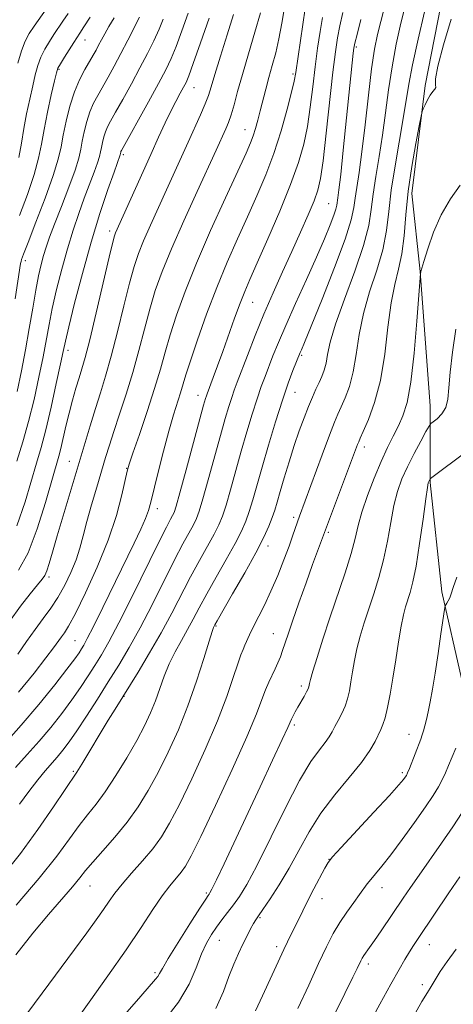
# Model space of a CAD drawing. Extents: x 2124800 to 2127700, y 314800 to 317700.
# Drawn here: x 2126041 to 2126133, y 316112 to 316320 of the extents above; entities that cross this region are included whole.
import ezdxf

# ---------------------------------------------------------------- set-up
doc = ezdxf.new("R2010")
doc.units = 0
doc.header["$MEASUREMENT"] = 0
for name, color, linetype, lineweight in [('DTM HARD BREAKLINE', 7, 'Continuous', 0), ('DTM SPOT ELEVATION', 2, 'Continuous', 13), ('INDEX CONTOUR', 41, 'Continuous', 13), ('INTERMEDIATE CONTOUR', 44, 'Continuous', 0)]:
    doc.layers.add(name, color=color, linetype=linetype, lineweight=lineweight)

msp = doc.modelspace()

# ---------------------------------------------------------------- linework, layer by layer
at = {"layer": 'DTM HARD BREAKLINE'}
msp.add_polyline3d([(2126161.39, 316468.23, 949.46), (2126160.33, 316443.21, 948.51), (2126158.92, 316425.94, 947.84), (2126155.04, 316404.8, 948.26), (2126148.35, 316383.3, 947.7), (2126145.53, 316371.67, 946.22), (2126139.18, 316355.82, 946.71), (2126132.49, 316333.61, 946.78), (2126127.2, 316306.48, 946.22), (2126124.38, 316283.57, 945.33), (2126126.14, 316267.01, 944.03), (2126128.25, 316238.47, 942.66), (2126128.25, 316222.26, 939.87), (2126130.72, 316199, 938.25), (2126134.95, 316180.67, 936.7)], dxfattribs=at)
at = {"layer": 'DTM SPOT ELEVATION'}
for p in [(2126054.95, 316316.09, 977.23), (2126112.58, 316314.6, 953.73), (2126049.44, 316309.87, 977.8), (2126099.13, 316308.87, 960.28), (2126078.06, 316305.99, 967.22), (2126088.91, 316297.06, 962.78), (2126063.07, 316291.81, 969.7), (2126106.69, 316281.36, 954.96), (2126060.21, 316275.56, 968.42), (2126042.23, 316269.31, 975.55), (2126090.53, 316260.46, 957.15), (2126051.32, 316250.28, 969.52), (2126100.97, 316249.18, 951.79), (2126099.57, 316241.33, 951.14), (2126078.97, 316240.71, 958.65), (2126114.31, 316229.77, 945.51), (2126051.58, 316226.7, 966.82), (2126063.81, 316225.25, 962.06), (2126070.29, 316216.7, 959.48), (2126099.3, 316214.82, 948.33), (2126106.65, 316211.68, 945.75), (2126093.79, 316208.73, 949.43), (2126047.26, 316202.2, 965.68), (2126082.78, 316191.81, 949.85), (2126094.96, 316190.15, 946.81), (2126052.79, 316188.67, 960.99), (2126100.86, 316179.02, 944.38), (2126063.19, 316176.86, 953.94), (2126099.39, 316170.74, 943.71), (2126123.77, 316168.82, 938.71), (2126052.44, 316160.94, 954.21), (2126122.33, 316160.68, 938.3), (2126106.74, 316142.3, 938.04), (2126056.02, 316136.6, 949.17), (2126080.72, 316135.13, 944.23), (2126118, 316136.29, 935.35), (2126105.25, 316133.9, 937.37), (2126092.14, 316129.91, 939.83), (2126083.49, 316125.1, 941.15), (2126128.11, 316124.19, 931.27), (2126095.62, 316123.71, 938.41), (2126115.12, 316120.07, 933.56), (2126069.8, 316118.24, 944.29), (2126126.61, 316115.67, 930.49)]:
    msp.add_point(p, dxfattribs=at)
at = {"layer": 'INDEX CONTOUR', "flags": 128}
for points, elevation in [([(2126037.592, 316166.482), (2126041.4, 316170.716), (2126045.15, 316175.141), (2126048.503, 316179.29), (2126051.115, 316182.64), (2126052.76, 316184.827), (2126053.671, 316186.119), (2126054.199, 316186.936), (2126054.683, 316187.735), (2126055.427, 316189.098), (2126056.723, 316191.643), (2126058.738, 316195.72), (2126065.374, 316209.349), (2126066.793, 316212.341), (2126067.78, 316214.568), (2126068.416, 316216.274), (2126068.92, 316218.063), (2126070.469, 316224.41), (2126071.591, 316228.846), (2126072.732, 316233.113), (2126073.743, 316236.566), (2126075.248, 316241.285), (2126076.364, 316245.041), (2126077.318, 316248.047), (2126078.82, 316252.499), (2126080.754, 316257.921), (2126082.923, 316263.605), (2126085.155, 316268.968), (2126087.364, 316273.95), (2126089.489, 316278.618), (2126091.477, 316283.063), (2126093.322, 316287.472), (2126095.027, 316292.053), (2126096.577, 316296.876), (2126097.885, 316301.425), (2126098.841, 316305.047), (2126099.397, 316307.373), (2126099.729, 316309.185), (2126101.702, 316322.767)], 960), ([(2126040.282, 316122.023), (2126043.892, 316126.593), (2126047.212, 316130.586), (2126052.282, 316136.461), (2126053.818, 316138.326), (2126055.081, 316139.9), (2126056.595, 316141.69), (2126058.737, 316144.08), (2126061.285, 316146.966), (2126063.869, 316150.124), (2126066.205, 316153.394), (2126068.351, 316156.87), (2126070.452, 316160.711), (2126072.612, 316165.031), (2126074.768, 316169.781), (2126076.817, 316174.867), (2126078.653, 316180.097), (2126080.179, 316184.887), (2126081.292, 316188.553), (2126081.938, 316190.627), (2126082.238, 316191.495), (2126082.359, 316191.755), (2126082.5, 316192.009), (2126082.992, 316192.871), (2126086.308, 316198.608), (2126088.862, 316203.076), (2126091.228, 316207.338), (2126092.917, 316210.596), (2126094.006, 316212.961), (2126094.715, 316214.766), (2126095.251, 316216.353), (2126095.768, 316218.073), (2126096.409, 316220.286), (2126097.276, 316223.223), (2126098.309, 316226.612), (2126099.401, 316230.05), (2126100.469, 316233.201), (2126101.478, 316235.981), (2126102.409, 316238.363), (2126103.246, 316240.349), (2126103.995, 316242.011), (2126104.66, 316243.443), (2126105.248, 316244.748), (2126105.745, 316246.066), (2126106.137, 316247.544), (2126106.468, 316249.383), (2126107.026, 316251.998), (2126108.156, 316255.85), (2126110.046, 316261.15), (2126112.236, 316267.071), (2126114.106, 316272.531), (2126115.208, 316276.745), (2126115.765, 316280.132), (2126116.175, 316283.409), (2126116.749, 316287.152), (2126117.45, 316291.368), (2126118.16, 316295.921), (2126118.796, 316300.686), (2126119.426, 316305.559), (2126120.16, 316310.448), (2126121.066, 316315.231), (2126122.056, 316319.687), (2126122.998, 316323.567)], 950), ([(2126040.471, 316213.066), (2126042.216, 316218.113), (2126044.663, 316226.339), (2126045.623, 316229.644), (2126046.614, 316233.429), (2126047.736, 316238.205), (2126048.843, 316243.214), (2126049.732, 316247.382), (2126050.289, 316250.045), (2126050.763, 316252.205), (2126051.496, 316255.269), (2126052.74, 316260.248), (2126054.39, 316266.552), (2126056.25, 316273.192), (2126058.125, 316279.282), (2126059.812, 316284.364), (2126061.108, 316288.086), (2126062.411, 316291.758), (2126062.53, 316292.298), (2126062.575, 316292.443), (2126062.683, 316292.666), (2126068.406, 316302.99), (2126070.546, 316306.895), (2126072.103, 316309.821), (2126073.252, 316312.203), (2126074.311, 316314.766), (2126075.53, 316318.043), (2126076.85, 316321.803)], 970), ([(2126040.881, 316291.159), (2126041.433, 316294.249), (2126041.938, 316297.308), (2126042.541, 316300.469), (2126043.203, 316303.569), (2126043.835, 316306.374), (2126044.383, 316308.715), (2126044.926, 316310.691), (2126045.577, 316312.469), (2126046.414, 316314.175), (2126047.373, 316315.802), (2126048.354, 316317.307), (2126050.26, 316320.099), (2126051.363, 316321.747)], 980), ([(2126082.731, 316110.617), (2126084.335, 316114.236), (2126085.494, 316117.378), (2126086.545, 316120.033), (2126087.544, 316122.286), (2126088.485, 316124.251), (2126089.357, 316126.005), (2126090.12, 316127.494), (2126090.731, 316128.632), (2126091.201, 316129.425), (2126091.766, 316130.263), (2126092.72, 316131.628), (2126094.262, 316133.879), (2126096.217, 316136.888), (2126098.317, 316140.394), (2126100.378, 316144.169), (2126102.551, 316148.092), (2126105.07, 316152.067), (2126108.045, 316155.977), (2126111.09, 316159.627), (2126113.694, 316162.802), (2126115.477, 316165.335), (2126116.578, 316167.272), (2126117.78, 316169.786), (2126118.223, 316170.855), (2126118.669, 316172.305), (2126119.173, 316174.454), (2126119.732, 316177.287), (2126120.327, 316180.713), (2126120.935, 316184.571), (2126121.532, 316188.413), (2126122.082, 316191.723), (2126122.569, 316194.133), (2126123.024, 316195.877), (2126124.004, 316198.918), (2126124.591, 316201.13), (2126125.266, 316204.509), (2126126.026, 316209.282), (2126126.765, 316214.461), (2126127.354, 316218.749), (2126127.701, 316221.192), (2126127.869, 316222.185), (2126127.956, 316222.462), (2126128.247, 316222.996), (2126128.35, 316223.085), (2126130.064, 316224.336), (2126139.273, 316231.244)], 940), ([(2126124.499, 316108.592), (2126126.516, 316112.102), (2126127.667, 316114.022), (2126128.45, 316115.289), (2126129.295, 316116.692), (2126130.39, 316118.446), (2126131.857, 316120.614), (2126133.758, 316123.231)], 930)]:
    msp.add_lwpolyline(points, dxfattribs=dict(at, elevation=elevation))
at = {"layer": 'INTERMEDIATE CONTOUR', "flags": 128}
for points, elevation in [([(2126040.332, 316132.549), (2126045.213, 316138.274), (2126048.926, 316142.953), (2126051.615, 316146.587), (2126053.683, 316149.415), (2126055.497, 316151.719), (2126057.289, 316153.952), (2126059.252, 316156.615), (2126061.5, 316160.03), (2126063.821, 316163.839), (2126065.921, 316167.502), (2126067.579, 316170.619), (2126068.859, 316173.322), (2126069.899, 316175.879), (2126071.77, 316181.158), (2126072.829, 316183.785), (2126074.078, 316186.314), (2126075.427, 316188.726), (2126076.74, 316191.022), (2126077.947, 316193.249), (2126079.218, 316195.663), (2126080.79, 316198.574), (2126082.788, 316202.138), (2126084.926, 316205.915), (2126086.811, 316209.313), (2126088.152, 316211.918), (2126089.076, 316214.021), (2126089.809, 316216.092), (2126090.559, 316218.548), (2126092.541, 316225.468), (2126093.91, 316230.139), (2126095.413, 316235.096), (2126096.868, 316239.665), (2126098.121, 316243.297), (2126099.116, 316245.964), (2126100.648, 316249.787), (2126100.91, 316250.385), (2126101.574, 316251.963), (2126102.986, 316255.389), (2126105.306, 316261.108), (2126107.966, 316267.838), (2126110.218, 316273.874), (2126111.507, 316277.949), (2126112.072, 316280.545), (2126112.351, 316282.583), (2126113.181, 316288.02), (2126113.77, 316292.373), (2126114.442, 316298.13), (2126115.147, 316304.399), (2126115.827, 316310.02), (2126116.45, 316314.155), (2126117.069, 316317.251), (2126117.763, 316320.075), (2126119.537, 316326.952)], 952), ([(2126040.846, 316177.772), (2126044.137, 316181.803), (2126046.635, 316184.991), (2126048.281, 316187.157), (2126049.967, 316189.465), (2126050.588, 316190.339), (2126051.463, 316191.779), (2126052.895, 316194.462), (2126055.054, 316198.813), (2126057.556, 316204.26), (2126059.88, 316209.977), (2126061.611, 316215.224), (2126062.767, 316219.592), (2126063.894, 316224.638), (2126064.329, 316226.151), (2126065.119, 316228.466), (2126066.483, 316232.383), (2126068.152, 316237.271), (2126069.735, 316242.137), (2126070.951, 316246.241), (2126071.956, 316249.865), (2126073.013, 316253.543), (2126074.368, 316257.754), (2126076.183, 316262.755), (2126078.6, 316268.747), (2126081.635, 316275.699), (2126084.793, 316282.649), (2126089.151, 316292.105), (2126090.098, 316294.279), (2126090.661, 316295.785), (2126091.151, 316297.344), (2126091.646, 316299.112), (2126092.164, 316301.105), (2126093.335, 316305.709), (2126094.001, 316308.19), (2126094.72, 316310.727), (2126095.452, 316313.414), (2126096.147, 316316.383), (2126096.771, 316319.695), (2126097.907, 316326.493)], 962), ([(2126040.653, 316311.225), (2126041.433, 316313.842), (2126042.231, 316315.852), (2126043.103, 316317.466), (2126044.124, 316319.017), (2126046.667, 316322.665)], 982), ([(2126037.511, 316138.843), (2126041.239, 316143.516), (2126044.952, 316148.596), (2126048.264, 316153.401), (2126053.181, 316160.752), (2126054.255, 316162.473), (2126059.89, 316171.774), (2126061.336, 316174.138), (2126066.227, 316182.005), (2126068.676, 316186.054), (2126071.155, 316190.343), (2126073.403, 316194.505), (2126077.385, 316202.19), (2126079.269, 316205.667), (2126082.394, 316211.288), (2126083.388, 316213.24), (2126084.146, 316215.082), (2126084.904, 316217.417), (2126085.848, 316220.678), (2126088.132, 316228.841), (2126089.32, 316232.959), (2126090.456, 316236.739), (2126091.485, 316239.979), (2126092.377, 316242.561), (2126093.185, 316244.724), (2126094.875, 316249.075), (2126096.014, 316251.897), (2126097.584, 316255.565), (2126099.672, 316260.215), (2126101.988, 316265.292), (2126104.149, 316270.065), (2126105.844, 316273.941), (2126107.054, 316276.868), (2126107.834, 316278.932), (2126108.252, 316280.254), (2126108.436, 316281.096), (2126108.649, 316282.606), (2126108.874, 316284.299), (2126109.252, 316287.56), (2126109.806, 316292.768), (2126111.92, 316313.304), (2126112.051, 316314.367), (2126112.271, 316315.454), (2126112.737, 316317.298), (2126113.569, 316320.47)], 954), ([(2126038.867, 316192.766), (2126041.261, 316195.969), (2126043.301, 316198.594), (2126044.844, 316200.511), (2126045.811, 316201.69), (2126046.385, 316202.524), (2126046.818, 316203.504), (2126047.33, 316205.073), (2126048.041, 316207.471), (2126049.039, 316210.884), (2126056.004, 316234.267), (2126057.136, 316237.918), (2126058.22, 316241.278), (2126059.326, 316244.802), (2126060.528, 316249.02), (2126061.86, 316254.22), (2126063.204, 316259.705), (2126064.404, 316264.535), (2126065.368, 316268.059), (2126066.277, 316270.782), (2126067.377, 316273.497), (2126068.841, 316276.807), (2126072.284, 316284.346), (2126076.852, 316294.465), (2126079.485, 316300.263), (2126080.469, 316302.543), (2126081.14, 316304.315), (2126081.724, 316306.155), (2126082.513, 316308.798), (2126083.707, 316312.706), (2126085.12, 316317.246), (2126086.475, 316321.52)], 966), ([(2126040.131, 316261.196), (2126041.269, 316268.662), (2126041.357, 316269.122), (2126041.478, 316269.552), (2126041.88, 316270.655), (2126042.847, 316273.15), (2126044.522, 316277.431), (2126046.493, 316282.58), (2126048.209, 316287.354), (2126049.268, 316290.841), (2126049.859, 316293.457), (2126050.32, 316295.948), (2126050.93, 316298.876), (2126051.727, 316302.051), (2126052.694, 316305.094), (2126053.79, 316307.698), (2126054.903, 316309.832), (2126056.669, 316312.863), (2126057.287, 316313.964), (2126057.842, 316315.001), (2126058.429, 316316.125), (2126059.127, 316317.427), (2126060.011, 316318.986), (2126061.115, 316320.824)], 976), ([(2126040.156, 316161.728), (2126042.69, 316164.524), (2126045.214, 316167.339), (2126047.69, 316170.271), (2126050.038, 316173.231), (2126052.169, 316176.087), (2126054.013, 316178.734), (2126055.615, 316181.174), (2126057.046, 316183.433), (2126058.416, 316185.652), (2126060.003, 316188.419), (2126062.128, 316192.431), (2126064.951, 316198.037), (2126070.571, 316209.423), (2126072.231, 316212.725), (2126073.119, 316214.429), (2126073.559, 316215.238), (2126073.859, 316215.883), (2126074.286, 316217.204), (2126075.094, 316220.068), (2126076.425, 316224.936), (2126080.14, 316238.602), (2126080.541, 316240.027), (2126080.718, 316240.608), (2126080.86, 316241.01), (2126082.167, 316244.472), (2126083.087, 316246.952), (2126084.203, 316250.032), (2126086.72, 316257.125), (2126087.873, 316260.275), (2126088.86, 316262.774), (2126089.959, 316265.318), (2126091.527, 316268.834), (2126093.775, 316273.916), (2126096.319, 316279.824), (2126098.629, 316285.486), (2126100.294, 316290.109), (2126101.407, 316294.007), (2126102.178, 316297.775), (2126102.795, 316301.864), (2126103.333, 316306.164), (2126103.842, 316310.419), (2126104.359, 316314.397), (2126104.876, 316317.941), (2126105.373, 316320.911)], 958), ([(2126040.494, 316226.742), (2126041.743, 316230.849), (2126042.956, 316235.176), (2126044.116, 316239.86), (2126045.164, 316244.573), (2126046.034, 316248.87), (2126047.293, 316255.724), (2126047.985, 316259.168), (2126048.902, 316263.17), (2126050.001, 316267.503), (2126051.198, 316271.793), (2126052.415, 316275.734), (2126053.622, 316279.306), (2126054.796, 316282.558), (2126056.865, 316288.047), (2126057.587, 316290.037), (2126058.014, 316291.414), (2126058.245, 316292.406), (2126058.415, 316293.32), (2126058.638, 316294.39), (2126058.929, 316295.548), (2126059.282, 316296.66), (2126059.719, 316297.676), (2126060.379, 316298.913), (2126061.431, 316300.775), (2126062.968, 316303.525), (2126064.79, 316306.828), (2126066.617, 316310.205), (2126068.221, 316313.264), (2126069.57, 316315.972), (2126070.679, 316318.381), (2126071.572, 316320.54)], 972), ([(2126040.496, 316241.515), (2126041.484, 316245.932), (2126042.335, 316250.358), (2126043.111, 316254.887), (2126043.823, 316259.245), (2126044.473, 316263.068), (2126045.063, 316266.091), (2126045.613, 316268.454), (2126046.146, 316270.394), (2126046.704, 316272.187), (2126047.431, 316274.248), (2126048.483, 316277.03), (2126049.933, 316280.773), (2126051.502, 316284.868), (2126052.818, 316288.496), (2126053.617, 316291.068), (2126054.049, 316292.924), (2126054.368, 316294.635), (2126054.784, 316296.633), (2126055.328, 316298.8), (2126055.988, 316300.877), (2126056.754, 316302.687), (2126057.639, 316304.373), (2126059.831, 316308.217), (2126061.132, 316310.582), (2126062.545, 316313.23), (2126064.022, 316316.08), (2126066.515, 316320.961)], 974), ([(2126040.64, 316185.796), (2126042.535, 316188.474), (2126044.376, 316191.038), (2126046.083, 316193.345), (2126047.671, 316195.541), (2126049.179, 316197.846), (2126050.625, 316200.412), (2126051.939, 316203.123), (2126053.031, 316205.794), (2126053.856, 316208.324), (2126054.564, 316210.934), (2126055.348, 316213.926), (2126056.343, 316217.474), (2126057.44, 316221.218), (2126059.317, 316227.515), (2126060.121, 316230.125), (2126061.072, 316233.05), (2126062.304, 316236.7), (2126063.708, 316240.949), (2126065.117, 316245.539), (2126066.401, 316250.219), (2126067.579, 316254.783), (2126068.708, 316259.039), (2126069.88, 316262.931), (2126071.322, 316266.967), (2126073.301, 316271.792), (2126075.935, 316277.749), (2126078.771, 316283.959), (2126082.81, 316292.708), (2126084.877, 316297.271), (2126085.42, 316298.604), (2126085.984, 316300.253), (2126086.602, 316302.39), (2126087.361, 316305.177), (2126088.372, 316308.769), (2126089.675, 316313.171), (2126091.052, 316317.786), (2126092.22, 316321.864)], 964), ([(2126040.836, 316203.605), (2126042.839, 316207.29), (2126044.802, 316212.407), (2126046.558, 316217.989), (2126049.361, 316227.779), (2126049.793, 316229.458), (2126050.888, 316234.179), (2126051.56, 316236.945), (2126052.287, 316239.685), (2126053.016, 316242.235), (2126053.685, 316244.445), (2126054.28, 316246.348), (2126054.962, 316248.715), (2126055.938, 316252.502), (2126057.318, 316258.221), (2126060.099, 316270.031), (2126060.857, 316273.187), (2126061.232, 316274.597), (2126061.454, 316275.202), (2126068.894, 316291.848), (2126070.566, 316295.52), (2126071.967, 316298.516), (2126073.177, 316301), (2126074.253, 316303.098), (2126075.17, 316304.813), (2126075.882, 316306.118), (2126076.403, 316307.128), (2126076.986, 316308.529), (2126077.945, 316311.152), (2126079.475, 316315.5), (2126081.295, 316320.76)], 968), ([(2126041.035, 316278.886), (2126042.702, 316283.363), (2126044.145, 316287.592), (2126045.079, 316291.019), (2126045.682, 316294.007), (2126046.247, 316297.147), (2126046.986, 316300.811), (2126047.786, 316304.487), (2126048.451, 316307.44), (2126048.862, 316309.176), (2126049.199, 316310.159), (2126049.722, 316311.094), (2126050.597, 316312.498), (2126052.584, 316315.597), (2126053.853, 316317.533), (2126054.719, 316318.876), (2126056.059, 316320.988)], 978), ([(2126041.041, 316153.962), (2126043.024, 316156.697), (2126044.895, 316159.16), (2126046.474, 316161.083), (2126049.027, 316163.963), (2126050.231, 316165.4), (2126051.576, 316167.171), (2126053.222, 316169.534), (2126055.267, 316172.64), (2126057.561, 316176.229), (2126059.893, 316179.93), (2126062.114, 316183.502), (2126064.314, 316187.196), (2126066.641, 316191.387), (2126069.177, 316196.271), (2126073.976, 316205.806), (2126075.75, 316209.196), (2126077.976, 316213.263), (2126078.624, 316214.562), (2126079.216, 316216.143), (2126079.999, 316218.743), (2126081.136, 316222.807), (2126083.724, 316232.215), (2126084.73, 316235.78), (2126085.498, 316238.382), (2126086.102, 316240.293), (2126086.634, 316241.826), (2126087.255, 316243.484), (2126089.443, 316249.207), (2126091.075, 316253.389), (2126092.927, 316257.929), (2126094.893, 316262.464), (2126096.893, 316266.898), (2126098.86, 316271.205), (2126100.712, 316275.317), (2126102.331, 316279.004), (2126103.588, 316281.994), (2126104.414, 316284.253), (2126104.979, 316286.703), (2126105.515, 316290.502), (2126106.193, 316296.355), (2126107.611, 316309.286), (2126108.125, 316313.619), (2126108.564, 316316.602), (2126109.055, 316319.104), (2126109.721, 316321.939)], 956), ([(2126042.573, 316109.509), (2126045.836, 316113.908), (2126052.703, 316123.121), (2126055.334, 316126.693), (2126057.328, 316129.454), (2126058.844, 316131.616), (2126060.065, 316133.405), (2126061.281, 316135.105), (2126062.807, 316137.014), (2126064.843, 316139.339), (2126067.138, 316141.925), (2126069.322, 316144.517), (2126071.157, 316147.019), (2126072.912, 316149.934), (2126074.984, 316153.919), (2126077.621, 316159.363), (2126080.485, 316165.594), (2126083.089, 316171.67), (2126085.054, 316176.811), (2126086.43, 316180.849), (2126087.374, 316183.773), (2126088.034, 316185.644), (2126088.519, 316186.811), (2126088.926, 316187.7), (2126089.906, 316189.925), (2126090.682, 316191.545), (2126093.041, 316196.193), (2126094.45, 316199.172), (2126095.87, 316202.483), (2126097.192, 316205.802), (2126098.303, 316208.752), (2126099.123, 316211.042), (2126100.517, 316215.117), (2126105.311, 316228.101), (2126106.873, 316232.261), (2126107.942, 316234.996), (2126108.678, 316236.739), (2126109.361, 316238.247), (2126110.199, 316240.156), (2126111.102, 316242.631), (2126111.91, 316245.715), (2126112.533, 316249.417), (2126113.165, 316253.598), (2126114.07, 316258.085), (2126115.406, 316262.702), (2126116.901, 316267.274), (2126118.173, 316271.622), (2126118.961, 316275.67), (2126119.464, 316279.736), (2126120, 316284.236), (2126120.796, 316289.402), (2126122.55, 316299.47), (2126123.705, 316306.72), (2126124.493, 316310.876), (2126125.685, 316316.307), (2126127.044, 316322.123)], 948), ([(2126050.277, 316104.254), (2126055.84, 316111.99), (2126059.774, 316117.519), (2126063.67, 316123.097), (2126066.866, 316127.825), (2126069.371, 316131.595), (2126071.359, 316134.501), (2126072.984, 316136.658), (2126075.369, 316139.537), (2126076.285, 316140.829), (2126077.495, 316143.022), (2126079.515, 316147.127), (2126082.628, 316153.688), (2126086.188, 316161.351), (2126089.311, 316168.296), (2126091.34, 316173.129), (2126092.506, 316176.182), (2126093.262, 316178.219), (2126093.98, 316179.885), (2126095.357, 316182.712), (2126095.934, 316183.996), (2126096.447, 316185.271), (2126096.926, 316186.593), (2126098.076, 316190.024), (2126099.032, 316192.832), (2126100.375, 316196.673), (2126101.888, 316200.935), (2126103.282, 316204.813), (2126104.329, 316207.671), (2126112.847, 316230.26), (2126113.084, 316230.858), (2126113.417, 316231.619), (2126114.062, 316233.05), (2126115.149, 316235.564), (2126116.459, 316239.196), (2126117.683, 316243.886), (2126118.598, 316249.45), (2126119.304, 316255.199), (2126119.984, 316260.32), (2126120.766, 316264.255), (2126121.565, 316267.477), (2126122.239, 316270.714), (2126122.707, 316274.556), (2126123.103, 316279.028), (2126123.622, 316284.013), (2126124.386, 316289.286), (2126125.237, 316294.179), (2126125.944, 316297.917), (2126126.348, 316299.983), (2126126.572, 316300.914), (2126126.803, 316301.506), (2126127.194, 316302.381), (2126127.71, 316303.45), (2126128.277, 316304.444), (2126128.817, 316305.163), (2126129.236, 316305.662), (2126129.433, 316306.063), (2126129.394, 316306.587), (2126129.424, 316307.849), (2126129.918, 316310.566), (2126131.116, 316315.119), (2126132.69, 316320.541)], 946), ([(2126063.415, 316109.358), (2126066.79, 316113.25), (2126069.939, 316116.826), (2126070.429, 316117.444), (2126070.775, 316118.025), (2126071.379, 316119.109), (2126072.636, 316121.228), (2126074.759, 316124.647), (2126077.23, 316128.557), (2126079.348, 316131.876), (2126080.589, 316133.798), (2126081.127, 316134.609), (2126081.314, 316134.868), (2126081.482, 316135.131), (2126081.905, 316135.955), (2126082.84, 316137.887), (2126084.472, 316141.324), (2126092.154, 316157.664), (2126094.797, 316163.315), (2126096.84, 316167.712), (2126098, 316170.25), (2126098.802, 316172.03), (2126099.143, 316172.694), (2126099.607, 316173.542), (2126100.184, 316174.561), (2126101.502, 316176.847), (2126102.026, 316177.796), (2126102.336, 316178.434), (2126102.483, 316178.846), (2126102.626, 316179.578), (2126102.845, 316180.45), (2126103.348, 316182.199), (2126104.239, 316185.117), (2126105.471, 316189.003), (2126106.962, 316193.533), (2126110.185, 316203.045), (2126111.474, 316207.128), (2126112.328, 316210.327), (2126112.983, 316213.071), (2126113.77, 316215.966), (2126114.93, 316219.437), (2126116.348, 316223.18), (2126117.824, 316226.708), (2126119.189, 316229.649), (2126120.415, 316232.087), (2126121.512, 316234.22), (2126122.488, 316236.347), (2126123.359, 316239.17), (2126124.144, 316243.489), (2126124.851, 316249.681), (2126125.44, 316256.431), (2126126.215, 316266.585), (2126126.259, 316266.854), (2126126.302, 316267.03), (2126126.917, 316269.142), (2126127.735, 316271.84), (2126128.961, 316275.325), (2126130.597, 316279.018), (2126132.587, 316282.414), (2126134.619, 316285.311)], 944), ([(2126071.583, 316107.873), (2126074.768, 316111.953), (2126077.038, 316115.816), (2126078.571, 316119.28), (2126079.709, 316122.195), (2126080.747, 316124.474), (2126081.784, 316126.287), (2126082.866, 316127.867), (2126084.027, 316129.41), (2126085.243, 316130.976), (2126086.475, 316132.586), (2126087.742, 316134.376), (2126089.289, 316136.922), (2126091.415, 316140.917), (2126097.498, 316153.191), (2126100.527, 316158.987), (2126102.94, 316163.003), (2126104.728, 316165.502), (2126105.983, 316167.081), (2126106.819, 316168.273), (2126107.424, 316169.33), (2126108.005, 316170.439), (2126108.715, 316171.741), (2126109.482, 316173.207), (2126110.176, 316174.761), (2126110.704, 316176.358), (2126111.101, 316178.056), (2126111.438, 316179.94), (2126111.781, 316182.075), (2126112.188, 316184.431), (2126112.715, 316186.961), (2126113.404, 316189.625), (2126114.248, 316192.44), (2126115.226, 316195.435), (2126116.304, 316198.639), (2126117.388, 316202.088), (2126118.37, 316205.818), (2126119.177, 316209.805), (2126119.874, 316213.766), (2126120.562, 316217.358), (2126121.336, 316220.351), (2126122.271, 316222.975), (2126123.436, 316225.575), (2126124.841, 316228.359), (2126126.252, 316231.002), (2126127.373, 316233.046), (2126128.015, 316234.182), (2126128.418, 316234.72), (2126128.925, 316235.12), (2126129.775, 316235.77), (2126130.765, 316236.765), (2126131.585, 316238.126), (2126132.023, 316239.913), (2126132.24, 316242.328), (2126132.493, 316245.617), (2126132.986, 316249.89), (2126133.721, 316254.746)], 942), ([(2126091.124, 316110.124), (2126092.614, 316113.338), (2126097.164, 316123.104), (2126097.955, 316124.761), (2126101.182, 316131.352), (2126102.273, 316133.506), (2126103.564, 316135.985), (2126105.901, 316140.38), (2126106.605, 316141.612), (2126107.521, 316142.79), (2126109.362, 316144.807), (2126116.307, 316152.262), (2126119.598, 316155.822), (2126121.616, 316158.063), (2126122.582, 316159.203), (2126122.972, 316159.727), (2126123.204, 316160.086), (2126123.454, 316160.597), (2126123.845, 316161.541), (2126126.264, 316167.774), (2126126.598, 316168.663), (2126126.87, 316169.515), (2126127.148, 316170.568), (2126127.458, 316171.911), (2126127.817, 316173.595), (2126128.24, 316175.693), (2126128.734, 316178.359), (2126129.307, 316181.769), (2126129.944, 316185.921), (2126130.556, 316190.104), (2126131.299, 316195.28), (2126131.443, 316196.023), (2126131.584, 316196.301), (2126131.818, 316196.641), (2126132.115, 316197.141), (2126132.418, 316197.788), (2126132.712, 316198.629), (2126133.157, 316199.965), (2126133.954, 316202.154)], 938), ([(2126100.179, 316110.646), (2126102.453, 316115.59), (2126104.56, 316120.144), (2126106.261, 316123.72), (2126107.688, 316126.499), (2126109.067, 316128.855), (2126110.555, 316131.077), (2126112.025, 316133.104), (2126113.278, 316134.792), (2126114.909, 316137.059), (2126115.661, 316138.026), (2126116.653, 316139.191), (2126118.028, 316140.827), (2126119.915, 316143.214), (2126122.344, 316146.474), (2126124.946, 316150.088), (2126127.254, 316153.375), (2126128.914, 316155.827), (2126130.037, 316157.622), (2126130.842, 316159.111), (2126131.527, 316160.597), (2126132.188, 316162.185), (2126133.698, 316165.885)], 936), ([(2126107.437, 316108.377), (2126110.154, 316113.788), (2126111.865, 316117.256), (2126112.766, 316119.123), (2126113.528, 316120.736), (2126113.826, 316121.289), (2126114.183, 316121.854), (2126115.401, 316123.557), (2126116.44, 316125.03), (2126117.837, 316127.072), (2126122.534, 316134.039), (2126124.067, 316136.281), (2126125.893, 316138.905), (2126130.654, 316145.67), (2126133.047, 316149.14), (2126135.075, 316152.194)], 934), ([(2126114.914, 316106.602), (2126117.579, 316111.546), (2126119.914, 316115.812), (2126121.648, 316118.906), (2126122.893, 316121.044), (2126123.856, 316122.616), (2126124.756, 316124.021), (2126125.863, 316125.693), (2126132.238, 316135.133), (2126134.595, 316138.591)], 932)]:
    msp.add_lwpolyline(points, dxfattribs=dict(at, elevation=elevation))

doc.saveas('drawing.dxf')
